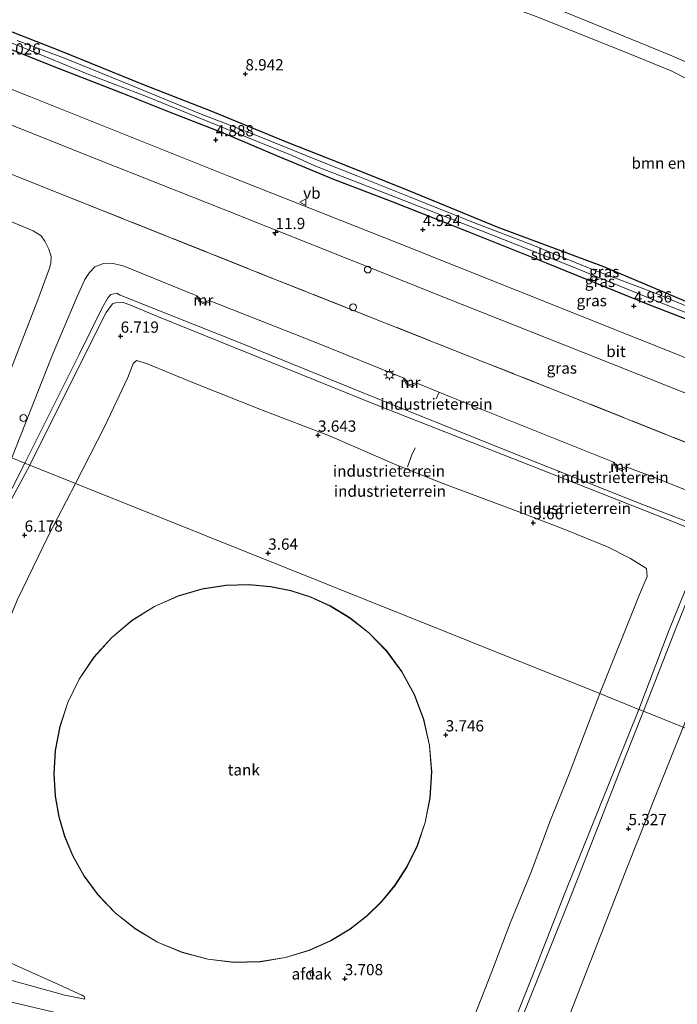
# Model space of a CAD drawing. Units: metres. Extents: x 60000 to 68857, y 443748 to 446428.
# Drawn here: x 63857 to 64004, y 443913 to 444132 of the extents above; entities that cross this region are included whole.
import ezdxf
from ezdxf.enums import TextEntityAlignment as Align

# ---------------------------------------------------------------- set-up
doc = ezdxf.new("R2010")
doc.units = ezdxf.units.M
doc.linetypes.add('IE-TERREINAFSCHEIDING', pattern=[10, 8, -2])
doc.layers.get('0').update_dxf_attribs({"lineweight": 25})
for name, color, linetype, lineweight in [('B-ME-AL-OVERIG-L-B1', 7, 'Continuous', 18), ('B-ME-AL-OVERIG-S-B1', 7, 'Continuous', 18), ('B-ME-AM-KILOMETR-S-B1', 7, 'Continuous', 18), ('B-ME-GR-BOMENSTRUIKEN-GV-B6', 93, 'Continuous', 18), ('B-ME-GW-KRUINLIJN-L-B1', 93, 'Continuous', 18), ('B-ME-GW-TEENLIJN-L-B1', 93, 'Continuous', 18), ('B-ME-IE-GRASLAND-GV-B6', 93, 'Continuous', 18), ('B-ME-IE-GRONDWERKLIJN-GROND_INGERICHT-GV-B6', 253, 'Continuous', 18), ('B-ME-IE-HULPGEOMETRIE-L-B1', 53, 'Continuous', 18), ('B-ME-IE-MEUBILAIR_WEGMEUBILAIR-LICHTMAST-S-B1', 8, 'Continuous', 18), ('B-ME-IE-TERREINAFSCHEIDING-RASTERHEKWERK-L-B1', 8, 'IE-TERREINAFSCHEIDING', 18), ('B-ME-KG-KADASTRAAL-DAKRAND-L-B1', 13, 'Continuous', 18), ('B-ME-MW-MUUR-GV-B6', 8, 'IE-TERREINAFSCHEIDING-KUNSTMATIG', 18), ('B-ME-OG-BEBOUWING-GV-B6', 173, 'Continuous', 18), ('B-ME-OG-WATER-GV-B6', 153, 'Continuous', 18), ('B-ME-VH-VERH_SOORT-BITUMEN-GV-B6', 8, 'IE-TERREINAFSCHEIDING-NATUURLIJK-HOUTWAL', 18), ('B-ME-VW-MEUBILAIR_WEGMEUBILAIR-VERKEERSBORD-S-B1', 8, 'Continuous', 18)]:
    doc.layers.add(name, color=color, linetype=linetype, lineweight=lineweight)
doc.layers.add('B-ME-GW-HOOGTEPUNT-S-B1', color=10, linetype='Continuous')
doc.layers.add('B-ME-GW-INSTEEKWATERGANG-L-B1', color=10, linetype='Continuous')
doc.styles.add('NLCS-ISO', font='NLCS-ISO.TTF')
doc.linetypes.add('IE-TERREINAFSCHEIDING-KUNSTMATIG', pattern='A,4,[82,NLCS.SHX,S=0.75,R=90,X=0,Y=0],4,-2', length=10)
doc.linetypes.add('IE-TERREINAFSCHEIDING-NATUURLIJK-HOUTWAL', pattern='A,7,-1.5,[67,NLCS.SHX,S=0.75,R=45,X=0,Y=0],-1.5,7,-1.5,[70,NLCS.SHX,S=0.75,R=0,X=0,Y=0],-1.5', length=20)

# ---------------------------------------------------------------- blocks, each defined once
blk = doc.blocks.new('d37AN_FeatureWriter_4_21_FMEBLOCK18')
at = {"layer": 'B-ME-IE-GRONDWERKLIJN-GROND_INGERICHT-GV-B6'}
for points in [[(-6.89, 127.46, 9.44), (-1.07, 138.78, 9.7), (0.01, 138.35, 9.64), (-5.59, 127.83, 9.49)], [(-3.42, 23.47, 5.84), (7.81, 20.37, 4.8), (11.9, 19.5, 4.25), (12.28, 19.47, 4.14), (12.12, 20.06, 3.97), (11.71, 20.31, 3.95), (11.59, 20.37, 3.94), (4.78, 23.44, 4.14), (-7.51, 28.96, 4.02)], [(-2.76, 108.3, 3.46), (4.23, 122.66, 3.44), (10.2, 134.26, 3.64), (126.97, 87.46, 3.9), (120.16, 69.61, 3.89), (115.87, 58.93, 3.77), (111.75, 47.95, 3.7), (106.99, 36.38, 3.94), (102.69, 25.04, 3.77), (97.77, 12.35, 3.7), (91.77, -2.36, 3.66), (87.73, -12.22, 3.73), (87.02, -13.55, 3.68), (86.41, -13.74, 3.8), (85.6, -13.48, 3.82), (81.14, -11.68, 3.73), (63.82, -4.75, 3.84), (52.48, -0.01, 3.96), (39.66, 4.73, 3.91), (28.16, 9.6, 4.08), (18.27, 13.14, 3.87), (15.57, 13.89, 4.02), (9.81, 15.51, 4.35), (-3.73, 18.69, 5.68)], [(102.63, 1.28, 9.43), (111.85, 24.25, 9.33), (119.18, 43.08, 9.3), (128.63, 66.39, 9.35), (135.7, 83.96, 9.6), (136.73, 83.55, 9.66), (132.55, 73.1, 9.52), (127.25, 59.43, 9.5), (120.02, 41.05, 9.4), (110.89, 18.36, 9.37), (102.9, -1.74, 9.52)], [(58.16, 110.38, 3.65), (53.66, 111.31, 3.65), (48.81, 111.74, 3.65), (43.69, 111.59, 3.65), (38.4, 110.77, 3.65), (33.05, 109.21, 3.65), (27.8, 106.88, 3.65), (22.83, 103.79, 3.65), (18.28, 99.99, 3.65), (14.3, 95.57, 3.65), (11.01, 90.69, 3.65), (8.47, 85.49, 3.65), (6.71, 80.14, 3.65), (5.7, 74.8, 3.65), (5.39, 69.61, 3.65), (5.69, 64.66, 3.65), (6.51, 60.05, 3.65), (7.79, 55.7, 3.65), (9.63, 51.29, 3.65), (12.1, 46.9, 3.65), (15.23, 42.64, 3.65), (19.04, 38.67, 3.65), (23.48, 35.12, 3.65), (28.48, 32.14, 3.65), (33.93, 29.84, 3.65), (39.68, 28.34, 3.65), (45.55, 27.65, 3.65), (51.38, 27.79, 3.65), (56.99, 28.7, 3.65), (62.26, 30.29, 3.65), (67.08, 32.46, 3.65), (71.39, 35.07, 3.65), (75.16, 38, 3.65), (78.41, 41.16, 3.65), (81.39, 44.78, 3.65), (84.08, 48.94, 3.65), (86.36, 53.62, 3.65), (88.11, 58.76, 3.65), (89.2, 64.29, 3.65), (89.55, 70.06, 3.65), (89.08, 75.93, 3.65), (87.79, 81.73, 3.65), (85.69, 87.28, 3.65), (82.88, 92.42, 3.65), (79.46, 97.03, 3.65), (75.56, 101.01, 3.65), (71.35, 104.33, 3.65), (66.97, 106.97, 3.65), (62.53, 108.98, 3.65), (58.16, 110.38, 3.65)]]:
    blk.add_polyline3d(points, dxfattribs=at)
blk = doc.blocks.new('hecto')
for p, q in [((0, 0.625), (-0.625, 0)), ((0, -0.625), (0, 0.625)), ((-0.625, 0), (0.625, 0)), ((0.625, 0), (0, -0.625))]:
    blk.add_line(p, q)
blk = doc.blocks.new('hoogtepunt')
for p, q in [((-0.5, 0), (0.5, 0)), ((0, 0.5), (0, -0.5))]:
    blk.add_line(p, q)
blk = doc.blocks.new('dtb')
blk.add_circle((0, 0), 0.75)
blk = doc.blocks.new('lantaarnpaal')
for p, q in [((-0.75, 0), (-1.25, 0)), ((-0.88, 0.88), (-0.53, 0.53)), ((0, 0.75), (0, 1.25)), ((0.53, 0.53), (0.88, 0.88)), ((0.75, 0), (1.25, 0)), ((-0.53, -0.53), (-0.88, -0.88)), ((0, -0.75), (0, -1.25)), ((0.53, -0.53), (0.88, -0.88))]:
    blk.add_line(p, q)
blk.add_circle((0, 0), 0.75)
blk = doc.blocks.new('verkeersbord')
for p, q in [((0, 0.75), (-0.75, -0.625)), ((0.75, -0.625), (0, 0.75)), ((-0.75, -0.625), (0.75, -0.625))]:
    blk.add_line(p, q)

msp = doc.modelspace()

# ---------------------------------------------------------------- linework, layer by layer
at = {"layer": 'B-ME-AL-OVERIG-L-B1'}
msp.add_line((63950.5302, 444049.1041, 6.494), (63949.836, 444047.577, 6.534), dxfattribs=at)
msp.add_polyline3d([(63945.169, 444036.666, 6.39), (63944.421, 444035.153, 6.378), (63943.478, 444032.469, 3.894)], dxfattribs=at)
at = {"layer": 'B-ME-GR-BOMENSTRUIKEN-GV-B6'}
for points in [[(64100.4824, 444084.7689, 21.7145), (64081.8223, 444092.1332, 21.9665), (64062.3298, 444099.3539, 21.5705), (64033.9329, 444110.0357, 22.1465), (64012.2782, 444119.6642, 22.2725), (64001.8274, 444124.1583, 21.6965), (63971.6667, 444136.598, 21.5885), (63952.9064, 444144.2587, 21.8945), (63922.3659, 444156.8929, 21.68), (63881.5364, 444175.2811, 21.4325), (63852.3177, 444184.5181, 21.4325), (63835.3792, 444190.121, 21.515), (63848.4374, 444221.6963, 8.1527), (63874.3858, 444214.0834, 8.4232), (63902.1592, 444204.4673, 8.1802), (63933.8622, 444194.9688, 8.0992), (63961.903, 444186.0739, 7.6672), (63976.483, 444181.8751, 7.5592)], [(64094.6072, 444080.8627, 22.6305), (64076.8738, 444088.6302, 22.7085), (64061.7786, 444095.0026, 21.5775), (64050.773, 444099.0386, 21.6165), (64033.5437, 444105.8431, 22.1625), (64015.1596, 444113.9773, 22.6175), (64002.1778, 444120.6262, 22.4095), (63992.5485, 444124.5605, 22.6305), (63972.33, 444132.6516, 22.8385), (63949.2058, 444141.1029, 22.2995), (63931.5665, 444148.0155, 22.2685), (63919.5954, 444154.4849, 21.8965), (63910.2869, 444158.7837, 21.943), (63892.0407, 444164.804, 22.0515), (63874.4872, 444172.8875, 22.47), (63850.6298, 444178.3232, 22.346), (63841.2709, 444180.0234, 21.7415), (63836.4168, 444182.3441, 22.0825), (63832.8335, 444183.9646, 22.2182), (63835.3792, 444190.121, 21.515), (63852.3177, 444184.5181, 21.4325), (63881.5364, 444175.2811, 21.4325), (63922.3659, 444156.8929, 21.68), (63952.9064, 444144.2587, 21.8945)], [(63952.9064, 444144.2587, 21.8945), (63971.6667, 444136.598, 21.5885), (64001.8274, 444124.1583, 21.6965), (64012.2782, 444119.6642, 22.2725), (64033.9329, 444110.0357, 22.1465), (64062.3298, 444099.3539, 21.5705), (64081.8223, 444092.1332, 21.9665), (64100.4824, 444084.7689, 21.7145)], [(63949.2058, 444141.1029, 22.2995), (63972.33, 444132.6516, 22.8385), (63992.5485, 444124.5605, 22.6305), (64002.1778, 444120.6262, 22.4095), (64015.1596, 444113.9773, 22.6175), (64033.5437, 444105.8431, 22.1625), (64050.773, 444099.0386, 21.6165), (64061.7786, 444095.0026, 21.5775), (64076.8738, 444088.6302, 22.7085), (64094.6072, 444080.8627, 22.6305)], [(64098.5663, 444032.306, 5.0596), (64075.4104, 444041.299, 5.0596), (64050.3404, 444051.1536, 4.9171), (64028.7893, 444060.1495, 4.9996), (64005.4681, 444069.2414, 4.9696), (63987.1763, 444076.9583, 4.9171), (63963.6914, 444085.7369, 4.8121), (63943.9582, 444093.8329, 4.8046), (63928.5771, 444099.9622, 4.9486), (63916.7254, 444104.6808, 4.9606), (63900.0793, 444111.5003, 4.9726), (63884.5109, 444117.5459, 4.9606), (63866.2842, 444124.9902, 4.9426), (63848.32, 444131.9508, 5.0206)]]:
    msp.add_polyline3d(points, dxfattribs=at)
at = {"layer": 'B-ME-GW-INSTEEKWATERGANG-L-B1'}
for points in [[(63928.5771, 444099.9622, 4.9486), (63916.7254, 444104.6808, 4.9606), (63900.0793, 444111.5003, 4.9726), (63884.5109, 444117.5459, 4.9606), (63866.2842, 444124.9902, 4.9426), (63848.32, 444131.9508, 5.0206), (63830.8393, 444138.635, 4.9546), (63816.3924, 444144.2107, 4.7383)], [(63815.0825, 444141.0439, 4.8406), (63823.751, 444137.793, 4.8946), (63835.4619, 444133.1103, 5.0026), (63847.8884, 444128.2699, 5.0446), (63865.6564, 444121.2071, 4.9246), (63879.9952, 444115.6176, 4.8946), (63890.3769, 444111.5099, 4.9186), (63902.4083, 444106.8188, 4.9306), (63914.8293, 444101.5805, 4.8766), (63927.0098, 444096.4694, 4.9546)], [(64158.5179, 444008.6858, 4.8525), (64138.8215, 444016.4608, 4.8871), (64124.538, 444022.0907, 4.8946), (64098.5663, 444032.306, 5.0596), (64075.4104, 444041.299, 5.0596), (64050.3404, 444051.1536, 4.9171), (64028.7893, 444060.1495, 4.9996), (64005.4681, 444069.2414, 4.9696), (63987.1763, 444076.9583, 4.9171), (63963.6914, 444085.7369, 4.8121), (63943.9582, 444093.8329, 4.8046), (63928.5771, 444099.9622, 4.9486)], [(63927.0098, 444096.4694, 4.9546), (63940.1603, 444091.4603, 4.8196), (63956.9013, 444084.8368, 4.7821), (63974.3721, 444077.9036, 4.8496), (63997.0272, 444068.6784, 4.8796), (64016.4244, 444061.2202, 4.8571), (64033.5028, 444054.4469, 4.9171), (64050.8038, 444047.8634, 4.9096), (64072.3952, 444039.1048, 4.8946), (64091.6567, 444031.2165, 4.9096), (64107.4056, 444025.2041, 4.8646), (64126.8567, 444017.1792, 4.8421), (64146.2516, 444009.4392, 4.9021), (64156.9305, 444005.2776, 4.9298)]]:
    msp.add_polyline3d(points, dxfattribs=at)
at = {"layer": 'B-ME-GW-KRUINLIJN-L-B1'}
for points in [[(63952.9064, 444144.2587, 21.8945), (63971.6667, 444136.598, 21.5885), (64001.8274, 444124.1583, 21.6965), (64012.2782, 444119.6642, 22.2725), (64033.9329, 444110.0357, 22.1465), (64062.3298, 444099.3539, 21.5705), (64081.8223, 444092.1332, 21.9665), (64100.4824, 444084.7689, 21.7145), (64113.6805, 444080.0467, 21.4265), (64135.5132, 444071.2766, 21.1565), (64152.4948, 444064.9695, 21.6065), (64172.3852, 444057.2638, 21.7685), (64179.7212, 444054.3464, 21.8287)], [(64177.8989, 444050.4254, 21.9511), (64168.68, 444053.6862, 21.9125), (64150.4539, 444059.7656, 21.9665), (64144.0533, 444062.0079, 22.5785), (64140.2531, 444063.6009, 23.0285), (64137.2041, 444065.0484, 21.7505), (64134.2809, 444066.4108, 21.2135), (64128.6622, 444068.3598, 21.6945), (64124.6711, 444069.9342, 22.6565), (64120.1912, 444071.6019, 22.5005), (64111.7691, 444074.5225, 21.9025), (64094.6072, 444080.8627, 22.6305), (64076.8738, 444088.6302, 22.7085), (64061.7786, 444095.0026, 21.5775), (64050.773, 444099.0386, 21.6165), (64033.5437, 444105.8431, 22.1625), (64015.1596, 444113.9773, 22.6175), (64002.1778, 444120.6262, 22.4095), (63992.5485, 444124.5605, 22.6305), (63972.33, 444132.6516, 22.8385), (63949.2058, 444141.1029, 22.2995)], [(63858.238, 444033.309, 9.701), (63870.309, 444057.453, 9.587), (63875.337, 444067.589, 9.587), (63876.681, 444070.093, 9.587), (63877.415, 444070.812, 9.587), (63878.686, 444071.122, 9.587), (63879.437, 444070.718, 9.587), (63906.545, 444059.891, 9.587), (63935.998, 444047.988, 9.593), (63966.283, 444035.84, 9.566), (63996.03, 444024.053, 9.551), (64014.747, 444016.839, 9.518), (64051.76, 444002.031, 9.518), (64090.443, 443986.733, 9.467), (64115.199, 443976.671, 9.521), (64137.552, 443967.703, 9.494), (64139.155, 443967.056, 9.629)], [(63995.009, 443978.488, 9.602), (64001.762, 443996.163, 9.455), (64008.715, 444013.349, 9.5), (64009.887, 444016.268, 9.5), (64009.926, 444016.888, 9.5), (64009.278, 444017.528, 9.5), (64003.824, 444019.76, 9.5), (63970.833, 444032.801, 9.581), (63936.839, 444046.119, 9.653), (63887.645, 444066.004, 9.668), (63881.749, 444068.439, 9.668), (63879.951, 444069.152, 9.668), (63878.672, 444069.074, 9.668), (63877.751, 444068.764, 9.668), (63876.344, 444066.814, 9.668), (63868.248, 444050.706, 9.725), (63859.317, 444032.877, 9.635)], [(63819.885, 443942.725, 9.462), (63820.772, 443943.695, 9.515), (63820.954, 443943.976, 9.517), (63822.63, 443947.825, 9.402), (63826.093, 443956.7, 9.342), (63830.212, 443967.498, 9.283), (63832.654, 443973.751, 9.323), (63837.721, 443986.276, 9.382), (63841.984, 443996.881, 9.323), (63848.698, 444014.194, 9.382), (63850.209, 444017.528, 9.442), (63852.415, 444021.995, 9.442), (63858.238, 444033.309, 9.701)], [(63871.583, 443913.997, 4.139), (63871.21, 443914.036, 4.254), (63867.121, 443914.902, 4.801), (63855.883, 443918.004, 5.841), (63846.202, 443920.722, 6.937), (63834.057, 443924.086, 8.114), (63823.973, 443927.085, 9.21), (63820.66, 443928.205, 9.454), (63819.464, 443928.795, 9.593), (63817.986, 443930.17, 9.82), (63817.46, 443931.861, 9.82), (63817.945, 443934.052, 9.768), (63820.779, 443941.006, 9.568), (63821.921, 443943.794, 9.487), (63827.745, 443957.883, 9.368), (63833.904, 443973.923, 9.467), (63839.99, 443989.311, 9.408), (63846.237, 444005.221, 9.388), (63850.741, 444016.546, 9.487), (63853.718, 444022.359, 9.487), (63859.317, 444032.877, 9.635)], [(64138.73, 443966.142, 9.383), (64115.87, 443975.222, 9.461), (64093.725, 443984.321, 9.506), (64070.371, 443993.527, 9.485), (64045.788, 444003.248, 9.641), (64021.315, 444013.085, 9.665), (64013.381, 444016.021, 9.632), (64012.121, 444016.391, 9.632), (64011.269, 444015.995, 9.632), (64009.906, 444013.1, 9.611), (64002.929, 443995.767, 9.533), (63996.035, 443978.077, 9.659)], [(63995.009, 443978.488, 9.602), (63987.941, 443960.916, 9.353), (63978.491, 443937.61, 9.303), (63971.158, 443918.783, 9.328), (63961.942, 443895.811, 9.428), (63953.996, 443875.276, 9.453), (63946.385, 443856.43, 9.278), (63937.086, 443832.977, 9.303), (63928.967, 443812.676, 9.179), (63921.4, 443793.171, 9.278), (63912.095, 443770.168, 9.179), (63905.941, 443754.797, 9.328), (63905.382, 443754.173, 9.303), (63904.531, 443753.95, 9.353), (63903.396, 443754.273, 9.353), (63897.408, 443756.667, 9.328), (63891.292, 443758.639, 9.328), (63884.344, 443760.118, 9.353), (63871.707, 443762.138, 9.353), (63861.43, 443763.73, 9.204), (63856.65, 443764.614, 9.328)], [(63914.7043, 443750, 9.3412), (63909.183, 443752.559, 9.424), (63908.183, 443753.263, 9.275), (63907.861, 443753.906, 9.325), (63907.94, 443755.541, 9.225), (63911.426, 443764.056, 9.15), (63916.951, 443777.722, 9.275), (63923.022, 443792.91, 9.225), (63928.505, 443807.228, 9.25), (63933.503, 443819.757, 9.399), (63939.177, 443834.429, 9.374), (63946.31, 443852.432, 9.449), (63953.527, 443871.011, 9.598), (63962.207, 443892.79, 9.524), (63970.194, 443912.895, 9.374), (63979.325, 443935.581, 9.399), (63986.559, 443953.965, 9.499), (63991.86, 443967.628, 9.524), (63996.035, 443978.077, 9.659)]]:
    msp.add_polyline3d(points, dxfattribs=at)
at = {"layer": 'B-ME-GW-TEENLIJN-L-B1'}
for points in [[(63849.881, 444089.235, 5.413), (63860.059, 444085.022, 5.384), (63861.847, 444083.926, 5.309), (63862.695, 444082.67, 5.309), (63863.555, 444080.933, 5.309), (63864.126, 444079.274, 5.309), (63864.043, 444077.826, 5.309), (63863.722, 444076.669, 5.378), (63861.124, 444069.612, 5.645), (63854.596, 444052.789, 6.803), (63848.541, 444037.196, 7.781)], [(63855.368, 444034.46, 7.979), (63864.321, 444057.218, 6.185), (63869.881, 444070.4, 5.465), (63871.572, 444074.156, 5.504), (63872.671, 444075.743, 5.504), (63873.798, 444076.994, 5.459), (63875.762, 444077.758, 5.459), (63877.519, 444077.785, 5.459), (63880.11, 444077.199, 5.459), (63895.661, 444070.919, 5.411), (63896.756, 444070.483, 5.435)], [(63899.288, 444069.511, 5.435), (63923.016, 444060.112, 5.441), (63942.867, 444052.144, 5.4)], [(63986.278, 443981.988, 3.896), (63995.172, 444004.04, 3.95), (63996.865, 444008.074, 3.881), (63996.706, 444009.824, 3.737), (63993.159, 444012.058, 3.713), (63988.019, 444014.631, 3.743), (63978.108, 444018.663, 3.773), (63968.229, 444022.47, 3.773), (63950.6155, 444029.0802, 3.668), (63940.408, 444033.148, 3.683), (63926.1062, 444039.3818, 3.635), (63911.3507, 444045.0184, 3.632), (63896.143, 444051.054, 3.653), (63885.337, 444055.498, 3.629), (63883.126, 444056.167, 3.629), (63882.385, 444055.455, 3.629), (63881.181, 444052.327, 3.614), (63876.07, 444041.503, 3.611), (63869.503, 444028.794, 3.644)], [(63945.4, 444051.172, 5.4), (63953.16, 444047.945, 5.438), (63989.579, 444033.454, 5.429)], [(63992.111, 444032.482, 5.429), (63998.297, 444030.19, 5.417), (64029.8, 444017.578, 5.405), (64036.365, 444015.008, 5.379)], [(63869.503, 444028.794, 3.644), (63863.533, 444017.187, 3.445), (63856.547, 444002.828, 3.464), (63849.15, 443984.899, 3.266), (63844, 443972.015, 3.445), (63837.99, 443957.296, 3.604), (63832.208, 443943.463, 3.564), (63829.583, 443936.371, 3.506), (63829.504, 443935.071, 3.506), (63829.655, 443934.354, 3.506), (63830.243, 443933.772, 3.432), (63830.742, 443933.514, 3.445), (63838.865, 443929.551, 3.723), (63851.795, 443923.487, 4.023), (63864.083, 443917.97, 4.142), (63870.902, 443914.899, 3.945), (63871.02, 443914.838, 3.946), (63871.43, 443914.594, 3.966), (63871.583, 443913.997, 4.139)], [(63839.425, 443916.501, 7.678), (63839.954, 443916.664, 7.539), (63846.014, 443915.626, 6.818), (63855.578, 443913.216, 5.679), (63869.113, 443910.044, 4.355), (63874.873, 443908.425, 4.022), (63877.573, 443907.667, 3.867), (63887.463, 443904.129, 4.076), (63898.968, 443899.26, 3.913), (63911.787, 443894.524, 3.96), (63923.131, 443889.78, 3.843), (63940.446, 443882.849, 3.727), (63944.903, 443881.047, 3.82), (63945.719, 443880.794, 3.797), (63946.331, 443880.985, 3.681), (63947.038, 443882.311, 3.727), (63951.079, 443892.167, 3.658), (63957.073, 443906.88, 3.704), (63961.993, 443919.575, 3.774), (63966.299, 443930.906, 3.936), (63971.06, 443942.477, 3.704), (63975.173, 443953.461, 3.774), (63979.472, 443964.141, 3.89), (63986.278, 443981.988, 3.896)], [(64004.874, 443974.534, 3.722), (63998.916, 443959.764, 3.745), (63992.479, 443943.482, 3.768), (63986.539, 443928.343, 3.815), (63979.874, 443911.165, 3.861), (63974.033, 443896.606, 3.792), (63967.872, 443881.389, 3.629), (63964.771, 443873.923, 3.768), (63965.102, 443873.313, 3.768), (63966.147, 443872.742, 3.722), (63978.981, 443867.763, 3.838), (64000.649, 443859.141, 3.745), (64010.155, 443855.465, 3.676), (64021.051, 443851.062, 3.792), (64027.454, 443848.297, 3.838), (64035.026, 443844.712, 4.024), (64043.724, 443839.945, 4.679)]]:
    msp.add_polyline3d(points, dxfattribs=at)
at = {"layer": 'B-ME-IE-GRASLAND-GV-B6'}
for points in [[(64097.003, 444020.386, 5.201), (64056.354, 444036.586, 5.183), (64024.223, 444049.262, 5.189), (63980.541, 444066.663, 5.207), (63941.596, 444082.188, 5.21), (63903.69, 444097.182, 5.21), (63859.456, 444114.844, 5.255), (63812.056, 444133.725, 5.299), (63815.0825, 444141.0439, 4.8406), (63823.751, 444137.793, 4.8946), (63835.4619, 444133.1103, 5.0026), (63847.8884, 444128.2699, 5.0446), (63865.6564, 444121.2071, 4.9246), (63879.9952, 444115.6176, 4.8946), (63890.3769, 444111.5099, 4.9186), (63902.4083, 444106.8188, 4.9306), (63914.8293, 444101.5805, 4.8766), (63927.0098, 444096.4694, 4.9546)], [(63848.32, 444131.9508, 5.0206), (63866.2842, 444124.9902, 4.9426), (63884.5109, 444117.5459, 4.9606), (63900.0793, 444111.5003, 4.9726), (63916.7254, 444104.6808, 4.9606), (63928.5771, 444099.9622, 4.9486)], [(63844.6453, 444131.0326, 4.3366), (63858.3761, 444125.609, 4.3066), (63872.1014, 444119.9809, 4.2526), (63885.3265, 444114.9139, 4.3066), (63898.8142, 444109.4185, 4.4146), (63909.6629, 444105.0702, 4.3546), (63917.8063, 444101.7779, 4.3906), (63922.852, 444099.4615, 4.3066)], [(64107.4056, 444025.2041, 4.8646), (64091.6567, 444031.2165, 4.9096), (64072.3952, 444039.1048, 4.8946), (64050.8038, 444047.8634, 4.9096), (64033.5028, 444054.4469, 4.9171), (64016.4244, 444061.2202, 4.8571), (63997.0272, 444068.6784, 4.8796), (63974.3721, 444077.9036, 4.8496), (63956.9013, 444084.8368, 4.7821), (63940.1603, 444091.4603, 4.8196), (63927.0098, 444096.4694, 4.9546), (63914.8293, 444101.5805, 4.8766), (63902.4083, 444106.8188, 4.9306), (63890.3769, 444111.5099, 4.9186), (63879.9952, 444115.6176, 4.8946), (63865.6564, 444121.2071, 4.9246), (63847.8884, 444128.2699, 5.0446)], [(64146.14, 443982.074, 5.072), (64135.639, 443986.254, 5.078), (64086.575, 444005.662, 5.087), (64050.208, 444020.23, 5.093), (64013.848, 444034.575, 5.096), (63974.911, 444050.088, 4.973), (63913.258, 444074.494, 5.051), (63854.07, 444098.075, 5.111), (63805.331, 444117.464, 5.059), (63809.209, 444126.841, 5.101), (63814.24, 444124.85, 5.219), (63840.338, 444114.484, 5.228), (63874.652, 444100.805, 5.243), (63902.39, 444089.834, 5.276), (63930.91, 444078.443, 5.279), (63955.614, 444068.626, 5.279), (63982.815, 444057.82, 5.279), (64019.448, 444043.276, 5.231), (64047.811, 444031.872, 5.207), (64077.496, 444020.037, 5.246), (64104.815, 444009.217, 5.168), (64128.882, 443999.71, 5.168), (64150.346, 443991.12, 5.162), (64146.14, 443982.074, 5.072)], [(64094.5915, 444032.745, 4.2671), (64080.1909, 444038.2803, 4.2926), (64064.3842, 444044.7832, 4.4201), (64047.9665, 444051.1511, 4.4796), (64030.6042, 444058.0644, 4.4031), (64015.8162, 444063.9755, 4.3436), (63998.8309, 444071.0812, 4.4626), (63984.6374, 444076.3871, 4.3436), (63971.3704, 444081.7785, 4.4541), (63958.5531, 444086.7433, 4.3786), (63943.8992, 444092.5428, 4.2646), (63932.4306, 444097.184, 4.3786), (63923.3993, 444100.7354, 4.3906), (63909.7045, 444106.3138, 4.4746), (63897.1259, 444111.1127, 4.4026), (63881.4553, 444117.6032, 4.4806), (63867.0585, 444123.422, 4.4686), (63856.5165, 444127.3889, 4.4326)], [(63922.852, 444099.4615, 4.3066), (63941.1319, 444092.3831, 4.3046), (63959.1944, 444085.2769, 4.2596), (63979.315, 444077.3921, 4.2671), (63998.2529, 444069.664, 4.3121), (64027.0952, 444058.285, 4.3496), (64045.6154, 444051.0294, 4.3421), (64059.9267, 444045.3, 4.2746), (64084.8387, 444035.4378, 4.1846), (64106.0778, 444027.1107, 4.1771)], [(63928.5771, 444099.9622, 4.9486), (63943.9582, 444093.8329, 4.8046), (63963.6914, 444085.7369, 4.8121), (63987.1763, 444076.9583, 4.9171), (64005.4681, 444069.2414, 4.9696), (64028.7893, 444060.1495, 4.9996), (64050.3404, 444051.1536, 4.9171), (64075.4104, 444041.299, 5.0596), (64098.5663, 444032.306, 5.0596)], [(63927.0098, 444096.4694, 4.9546), (63940.1603, 444091.4603, 4.8196), (63956.9013, 444084.8368, 4.7821), (63974.3721, 444077.9036, 4.8496), (63997.0272, 444068.6784, 4.8796), (64016.4244, 444061.2202, 4.8571), (64033.5028, 444054.4469, 4.9171), (64050.8038, 444047.8634, 4.9096), (64072.3952, 444039.1048, 4.8946), (64091.6567, 444031.2165, 4.9096), (64107.4056, 444025.2041, 4.8646)]]:
    msp.add_polyline3d(points, dxfattribs=at)
at = {"layer": 'B-ME-IE-GRONDWERKLIJN-GROND_INGERICHT-GV-B6'}
for points in [[(63854.07, 444098.075, 5.111), (63913.258, 444074.494, 5.051), (63974.911, 444050.088, 4.973), (64013.848, 444034.575, 5.096), (64050.208, 444020.23, 5.093), (64086.575, 444005.662, 5.087), (64135.639, 443986.254, 5.078)], [(63854.596, 444052.789, 6.803), (63861.124, 444069.612, 5.645), (63863.722, 444076.669, 5.378), (63864.043, 444077.826, 5.309), (63864.126, 444079.274, 5.309), (63863.555, 444080.933, 5.309), (63862.695, 444082.67, 5.309), (63861.847, 444083.926, 5.309), (63860.059, 444085.022, 5.384), (63849.881, 444089.235, 5.413)], [(63849.881, 444089.235, 5.413), (63860.059, 444085.022, 5.384), (63861.847, 444083.926, 5.309), (63862.695, 444082.67, 5.309), (63863.555, 444080.933, 5.309), (63864.126, 444079.274, 5.309), (63864.043, 444077.826, 5.309), (63863.722, 444076.669, 5.378), (63861.124, 444069.612, 5.645), (63854.596, 444052.789, 6.803)], [(64014.747, 444016.839, 9.518), (63996.03, 444024.053, 9.551), (63966.283, 444035.84, 9.566), (63935.998, 444047.988, 9.593), (63906.545, 444059.891, 9.587), (63879.437, 444070.718, 9.587), (63878.686, 444071.122, 9.587), (63877.415, 444070.812, 9.587), (63876.681, 444070.093, 9.587), (63875.337, 444067.589, 9.587), (63870.309, 444057.453, 9.587), (63858.238, 444033.309, 9.701), (63855.368, 444034.46, 7.979), (63864.321, 444057.218, 6.185), (63869.881, 444070.4, 5.465), (63871.572, 444074.156, 5.504), (63872.671, 444075.743, 5.504), (63873.798, 444076.994, 5.459), (63875.762, 444077.758, 5.459), (63877.519, 444077.785, 5.459), (63880.11, 444077.199, 5.459), (63895.661, 444070.919, 5.411), (63896.756, 444070.483, 5.435)], [(64029.8, 444017.578, 5.405), (63998.297, 444030.19, 5.417), (63992.111, 444032.482, 5.429), (63990.939, 444032.016, 5.398), (63990.066, 444032.363, 5.389), (63989.579, 444033.454, 5.429), (63953.16, 444047.945, 5.438), (63945.4, 444051.172, 5.4), (63944.227, 444050.706, 5.369), (63943.354, 444051.053, 5.36), (63942.867, 444052.144, 5.4), (63923.016, 444060.112, 5.441), (63899.288, 444069.511, 5.435), (63898.116, 444069.045, 5.404), (63897.243, 444069.392, 5.394), (63896.756, 444070.483, 5.435), (63895.661, 444070.919, 5.411), (63880.11, 444077.199, 5.459), (63877.519, 444077.785, 5.459), (63875.762, 444077.758, 5.459), (63873.798, 444076.994, 5.459), (63872.671, 444075.743, 5.504), (63871.572, 444074.156, 5.504), (63869.881, 444070.4, 5.465), (63864.321, 444057.218, 6.185), (63855.368, 444034.46, 7.979)], [(64003.824, 444019.76, 9.5), (63970.833, 444032.801, 9.581), (63936.839, 444046.119, 9.653), (63887.645, 444066.004, 9.668), (63881.749, 444068.439, 9.668), (63879.951, 444069.152, 9.668), (63878.672, 444069.074, 9.668), (63877.751, 444068.764, 9.668), (63876.344, 444066.814, 9.668), (63868.248, 444050.706, 9.725), (63859.317, 444032.877, 9.635), (63858.238, 444033.309, 9.701), (63870.309, 444057.453, 9.587), (63875.337, 444067.589, 9.587), (63876.681, 444070.093, 9.587), (63877.415, 444070.812, 9.587), (63878.686, 444071.122, 9.587), (63879.437, 444070.718, 9.587), (63906.545, 444059.891, 9.587), (63935.998, 444047.988, 9.593), (63966.283, 444035.84, 9.566), (63996.03, 444024.053, 9.551), (64014.747, 444016.839, 9.518)], [(63896.756, 444070.483, 5.435), (63896.665, 444070.467, 5.473), (63896.486, 444070.464, 5.487), (63897.027, 444069.218, 6.265), (63898.229, 444068.676, 6.305), (63899.5, 444069.269, 5.529), (63899.342, 444069.438, 5.475), (63899.288, 444069.511, 5.435), (63923.016, 444060.112, 5.441), (63942.867, 444052.144, 5.4), (63942.777, 444052.128, 5.439), (63942.598, 444052.125, 5.452), (63943.139, 444050.879, 6.23), (63944.341, 444050.337, 6.27), (63945.612, 444050.93, 5.495), (63945.454, 444051.098, 5.441), (63945.4, 444051.172, 5.4), (63953.16, 444047.945, 5.438), (63989.579, 444033.454, 5.429), (63989.488, 444033.438, 5.468), (63989.309, 444033.435, 5.482), (63989.85, 444032.189, 6.259), (63991.053, 444031.647, 6.299), (63992.323, 444032.24, 5.524), (63992.165, 444032.409, 5.47), (63992.111, 444032.482, 5.429), (63998.297, 444030.19, 5.417), (64029.8, 444017.578, 5.405)], [(63995.009, 443978.488, 9.602), (63986.278, 443981.988, 3.896), (63995.172, 444004.04, 3.95), (63996.865, 444008.074, 3.881), (63996.706, 444009.824, 3.737), (63993.159, 444012.058, 3.713), (63988.019, 444014.631, 3.743), (63978.108, 444018.663, 3.773), (63968.229, 444022.47, 3.773), (63950.6155, 444029.0802, 3.668), (63940.408, 444033.148, 3.683), (63926.1062, 444039.3818, 3.635), (63911.3507, 444045.0184, 3.632), (63896.143, 444051.054, 3.653), (63885.337, 444055.498, 3.629), (63883.126, 444056.167, 3.629), (63882.385, 444055.455, 3.629), (63881.181, 444052.327, 3.614), (63876.07, 444041.503, 3.611), (63869.503, 444028.794, 3.644), (63859.317, 444032.877, 9.635), (63868.248, 444050.706, 9.725), (63876.344, 444066.814, 9.668), (63877.751, 444068.764, 9.668), (63878.672, 444069.074, 9.668), (63879.951, 444069.152, 9.668), (63881.749, 444068.439, 9.668), (63887.645, 444066.004, 9.668), (63936.839, 444046.119, 9.653), (63970.833, 444032.801, 9.581), (64003.824, 444019.76, 9.5)], [(63986.278, 443981.988, 3.896), (63869.503, 444028.794, 3.644), (63876.07, 444041.503, 3.611), (63881.181, 444052.327, 3.614), (63882.385, 444055.455, 3.629), (63883.126, 444056.167, 3.629), (63885.337, 444055.498, 3.629), (63896.143, 444051.054, 3.653), (63911.3507, 444045.0184, 3.632), (63926.1062, 444039.3818, 3.635), (63940.408, 444033.148, 3.683), (63950.6155, 444029.0802, 3.668), (63968.229, 444022.47, 3.773), (63978.108, 444018.663, 3.773), (63988.019, 444014.631, 3.743), (63993.159, 444012.058, 3.713), (63996.706, 444009.824, 3.737), (63996.865, 444008.074, 3.881), (63995.172, 444004.04, 3.95), (63986.278, 443981.988, 3.896)], [(63858.238, 444033.309, 9.701), (63852.415, 444021.995, 9.442), (63850.209, 444017.528, 9.442), (63848.698, 444014.194, 9.382), (63841.984, 443996.881, 9.323), (63837.721, 443986.276, 9.382), (63832.654, 443973.751, 9.323), (63830.212, 443967.498, 9.283), (63826.093, 443956.7, 9.342), (63822.63, 443947.825, 9.402), (63820.954, 443943.976, 9.517), (63820.772, 443943.695, 9.515), (63819.885, 443942.725, 9.462), (63819.923, 443943.318, 9.35), (63821.651, 443948.261, 9.143), (63826.328, 443960.279, 8.745), (63829.674, 443969.533, 8.725), (63835.753, 443985.035, 8.805), (63842.625, 444002.371, 8.805), (63847.78, 444015.016, 8.745), (63850.983, 444023.584, 8.427), (63855.368, 444034.46, 7.979), (63858.238, 444033.309, 9.701)], [(63853.718, 444022.359, 9.487), (63859.317, 444032.877, 9.635), (63869.503, 444028.794, 3.644)], [(63869.503, 444028.794, 3.644), (63863.533, 444017.187, 3.445), (63856.547, 444002.828, 3.464)], [(64095.915, 443971.678, 3.695), (64074.412, 443980.367, 3.977), (64057.667, 443986.682, 3.527), (64037.863, 443994.901, 3.527), (64017.745, 444003.063, 3.59), (64016.659, 444003.378, 3.821), (64015.911, 444002.482, 3.722), (64010.684, 443989.378, 3.722), (64004.874, 443974.534, 3.722), (63996.035, 443978.077, 9.659), (64002.929, 443995.767, 9.533), (64009.906, 444013.1, 9.611), (64011.269, 444015.995, 9.632), (64012.121, 444016.391, 9.632), (64013.381, 444016.021, 9.632), (64021.315, 444013.085, 9.665), (64045.788, 444003.248, 9.641), (64070.371, 443993.527, 9.485), (64093.725, 443984.321, 9.506)], [(64008.715, 444013.349, 9.5), (64001.762, 443996.163, 9.455), (63995.009, 443978.488, 9.602)], [(64009.906, 444013.1, 9.611), (64002.929, 443995.767, 9.533), (63996.035, 443978.077, 9.659), (63995.009, 443978.488, 9.602), (64001.762, 443996.163, 9.455), (64008.715, 444013.349, 9.5)], [(63855.578, 443913.216, 5.679), (63869.113, 443910.044, 4.355), (63874.873, 443908.425, 4.022), (63877.573, 443907.667, 3.867), (63887.463, 443904.129, 4.076), (63898.968, 443899.26, 3.913), (63911.787, 443894.524, 3.96), (63923.131, 443889.78, 3.843), (63940.446, 443882.849, 3.727), (63944.903, 443881.047, 3.82), (63945.719, 443880.794, 3.797), (63946.331, 443880.985, 3.681), (63947.038, 443882.311, 3.727), (63951.079, 443892.167, 3.658), (63957.073, 443906.88, 3.704), (63961.993, 443919.575, 3.774), (63966.299, 443930.906, 3.936), (63971.06, 443942.477, 3.704), (63975.173, 443953.461, 3.774), (63979.472, 443964.141, 3.89), (63986.278, 443981.988, 3.896), (63995.009, 443978.488, 9.602)], [(63995.009, 443978.488, 9.602), (63987.941, 443960.916, 9.353), (63978.491, 443937.61, 9.303), (63971.158, 443918.783, 9.328), (63961.942, 443895.811, 9.428), (63953.996, 443875.276, 9.453), (63946.385, 443856.43, 9.278), (63937.086, 443832.977, 9.303), (63928.967, 443812.676, 9.179), (63921.4, 443793.171, 9.278), (63912.095, 443770.168, 9.179), (63905.941, 443754.797, 9.328), (63905.382, 443754.173, 9.303), (63904.531, 443753.95, 9.353), (63903.396, 443754.273, 9.353), (63897.408, 443756.667, 9.328), (63891.292, 443758.639, 9.328), (63884.344, 443760.118, 9.353), (63871.707, 443762.138, 9.353), (63861.43, 443763.73, 9.204), (63856.65, 443764.614, 9.328)], [(63962.207, 443892.79, 9.524), (63970.194, 443912.895, 9.374), (63979.325, 443935.581, 9.399), (63986.559, 443953.965, 9.499), (63991.86, 443967.628, 9.524), (63996.035, 443978.077, 9.659), (64004.874, 443974.534, 3.722), (63998.916, 443959.764, 3.745), (63992.479, 443943.482, 3.768), (63986.539, 443928.343, 3.815), (63979.874, 443911.165, 3.861)], [(63979.874, 443911.165, 3.861), (63986.539, 443928.343, 3.815), (63992.479, 443943.482, 3.768), (63998.916, 443959.764, 3.745), (64004.874, 443974.534, 3.722), (64092.136, 443939.558, 3.704)], [(63851.795, 443923.487, 4.023), (63864.083, 443917.97, 4.142), (63870.902, 443914.899, 3.945), (63871.02, 443914.838, 3.946), (63871.43, 443914.594, 3.966), (63871.583, 443913.997, 4.139), (63871.21, 443914.036, 4.254), (63867.121, 443914.902, 4.801), (63855.883, 443918.004, 5.841)]]:
    msp.add_polyline3d(points, dxfattribs=at)
at = {"layer": 'B-ME-IE-HULPGEOMETRIE-L-B1'}
msp.add_polyline3d([(64092.136, 443939.558, 3.704), (64004.874, 443974.534, 3.722), (63996.035, 443978.077, 9.659), (63995.009, 443978.488, 9.602), (63986.278, 443981.988, 3.896), (63869.503, 444028.794, 3.644), (63859.317, 444032.877, 9.635), (63858.238, 444033.309, 9.701), (63855.368, 444034.46, 7.979), (63853.622, 444035.16, 7.922), (63850.036, 444036.597, 7.877), (63848.541, 444037.196, 7.781), (63844.985, 444038.621, 9.95), (63843.885, 444039.062, 9.968), (63839.952, 444040.639, 7.492)], dxfattribs=at)
at = {"layer": 'B-ME-IE-TERREINAFSCHEIDING-RASTERHEKWERK-L-B1'}
msp.add_polyline3d([(63805.331, 444117.464, 5.059), (63854.07, 444098.075, 5.111), (63913.258, 444074.494, 5.051), (63974.911, 444050.088, 4.973), (64013.848, 444034.575, 5.096), (64050.208, 444020.23, 5.093), (64086.575, 444005.662, 5.087), (64135.639, 443986.254, 5.078), (64146.14, 443982.074, 5.072)], dxfattribs=at)
at = {"layer": 'B-ME-KG-KADASTRAAL-DAKRAND-L-B1'}
msp.add_polyline3d([(63917.455, 444004.865, 25.627), (63912.959, 444005.787, 25.626), (63908.119, 444006.222, 25.625), (63903.005, 444006.074, 25.624), (63897.713, 444005.254, 25.623), (63892.373, 444003.698, 25.622), (63887.134, 444001.37, 25.62), (63882.162, 443998.28, 25.619), (63877.618, 443994.482, 25.617), (63873.648, 443990.075, 25.616), (63870.361, 443985.195, 25.615), (63867.828, 443980.002, 25.613), (63866.068, 443974.66, 25.612), (63865.062, 443969.326, 25.611), (63864.75, 443964.137, 25.61), (63865.05, 443959.199, 25.61), (63865.866, 443954.591, 25.609), (63867.139, 443950.246, 25.609), (63868.978, 443945.844, 25.609), (63871.445, 443941.457, 25.609), (63874.576, 443937.209, 25.609), (63878.377, 443933.237, 25.609), (63882.814, 443929.69, 25.609), (63887.813, 443926.711, 25.61), (63893.258, 443924.423, 25.611), (63898.998, 443922.915, 25.612), (63904.864, 443922.232, 25.613), (63910.682, 443922.37, 25.614), (63916.29, 443923.279, 25.616), (63921.551, 443924.87, 25.617), (63926.366, 443927.032, 25.618), (63930.671, 443929.64, 25.619), (63934.435, 443932.57, 25.621), (63937.679, 443935.729, 25.622), (63940.655, 443939.342, 25.623), (63943.342, 443943.494, 25.624), (63945.621, 443948.167, 25.625), (63947.365, 443953.307, 25.626), (63948.458, 443958.824, 25.627), (63948.803, 443964.592, 25.628), (63948.339, 443970.457, 25.629), (63947.046, 443976.246, 25.629), (63944.956, 443981.787, 25.63), (63942.144, 443986.922, 25.63), (63938.725, 443991.523, 25.63), (63934.839, 443995.503, 25.629), (63930.633, 443998.817, 25.629), (63926.252, 444001.46, 25.629), (63921.823, 444003.459, 25.628), (63917.455, 444004.865, 25.627)], dxfattribs=at)
at = {"layer": 'B-ME-MW-MUUR-GV-B6'}
for points in [[(63899.288, 444069.511, 5.435), (63899.342, 444069.438, 5.475), (63899.5, 444069.269, 5.529), (63898.229, 444068.676, 6.305), (63897.027, 444069.218, 6.265), (63896.486, 444070.464, 5.487), (63896.665, 444070.467, 5.473), (63896.756, 444070.483, 5.435), (63897.243, 444069.392, 5.394), (63898.116, 444069.045, 5.404), (63899.288, 444069.511, 5.435)], [(63945.4, 444051.172, 5.4), (63945.454, 444051.098, 5.441), (63945.612, 444050.93, 5.495), (63944.341, 444050.337, 6.27), (63943.139, 444050.879, 6.23), (63942.598, 444052.125, 5.452), (63942.777, 444052.128, 5.439), (63942.867, 444052.144, 5.4), (63943.354, 444051.053, 5.36), (63944.227, 444050.706, 5.369), (63945.4, 444051.172, 5.4)], [(63992.111, 444032.482, 5.429), (63992.165, 444032.409, 5.47), (63992.323, 444032.24, 5.524), (63991.053, 444031.647, 6.299), (63989.85, 444032.189, 6.259), (63989.309, 444033.435, 5.482), (63989.488, 444033.438, 5.468), (63989.579, 444033.454, 5.429), (63990.066, 444032.363, 5.389), (63990.939, 444032.016, 5.398), (63992.111, 444032.482, 5.429)]]:
    msp.add_polyline3d(points, dxfattribs=at)
at = {"layer": 'B-ME-OG-BEBOUWING-GV-B6'}
for points in [[(63917.467, 444004.914, 3.653), (63921.841, 444003.506, 3.653), (63926.275, 444001.504, 3.653), (63930.662, 443998.858, 3.653), (63934.872, 443995.541, 3.653), (63938.763, 443991.556, 3.653), (63942.186, 443986.949, 3.653), (63945.001, 443981.808, 3.653), (63947.094, 443976.261, 3.653), (63948.389, 443970.464, 3.653), (63948.854, 443964.592, 3.653), (63948.508, 443958.817, 3.653), (63947.413, 443953.294, 3.653), (63945.667, 443948.148, 3.653), (63943.386, 443943.47, 3.653), (63940.695, 443939.312, 3.653), (63937.716, 443935.695, 3.653), (63934.468, 443932.532, 3.653), (63930.699, 443929.599, 3.653), (63926.39, 443926.988, 3.653), (63921.569, 443924.823, 3.653), (63916.301, 443923.23, 3.653), (63910.687, 443922.32, 3.653), (63904.862, 443922.182, 3.653), (63898.989, 443922.866, 3.653), (63893.242, 443924.375, 3.653), (63887.79, 443926.666, 3.653), (63882.786, 443929.649, 3.653), (63878.343, 443933.2, 3.653), (63874.538, 443937.176, 3.653), (63871.403, 443941.43, 3.653), (63868.933, 443945.822, 3.653), (63867.092, 443950.229, 3.653), (63865.818, 443954.58, 3.653), (63865, 443959.194, 3.653), (63864.7, 443964.137, 3.653), (63865.012, 443969.332, 3.653), (63866.02, 443974.672, 3.653), (63867.781, 443980.02, 3.653), (63870.318, 443985.22, 3.653), (63873.608, 443990.106, 3.653), (63877.584, 443994.518, 3.653), (63882.133, 443998.321, 3.653), (63887.111, 444001.414, 3.653), (63892.356, 444003.745, 3.653), (63897.703, 444005.303, 3.653), (63903, 444006.124, 3.653), (63908.121, 444006.273, 3.653), (63912.966, 444005.837, 3.653), (63917.467, 444004.914, 3.653)], [(63921.96, 443919.073, 5.132), (63921.639, 443920.217, 5.172), (63922.37, 443920.422, 5.172), (63922.692, 443919.278, 5.132), (63921.96, 443919.073, 5.132)]]:
    msp.add_polyline3d(points, dxfattribs=at)
at = {"layer": 'B-ME-OG-WATER-GV-B6'}
for points in [[(64106.0778, 444027.1107, 4.1771), (64084.8387, 444035.4378, 4.1846), (64059.9267, 444045.3, 4.2746), (64045.6154, 444051.0294, 4.3421), (64027.0952, 444058.285, 4.3496), (63998.2529, 444069.664, 4.3121), (63979.315, 444077.3921, 4.2671), (63959.1944, 444085.2769, 4.2596), (63941.1319, 444092.3831, 4.3046), (63922.852, 444099.4615, 4.3066), (63917.8063, 444101.7779, 4.3906), (63909.6629, 444105.0702, 4.3546), (63898.8142, 444109.4185, 4.4146), (63885.3265, 444114.9139, 4.3066), (63872.1014, 444119.9809, 4.2526), (63858.3761, 444125.609, 4.3066), (63844.6453, 444131.0326, 4.3366)], [(63856.5165, 444127.3889, 4.4326), (63867.0585, 444123.422, 4.4686), (63881.4553, 444117.6032, 4.4806), (63897.1259, 444111.1127, 4.4026), (63909.7045, 444106.3138, 4.4746), (63923.3993, 444100.7354, 4.3906)], [(63923.3993, 444100.7354, 4.3906), (63932.4306, 444097.184, 4.3786), (63943.8992, 444092.5428, 4.2646), (63958.5531, 444086.7433, 4.3786), (63971.3704, 444081.7785, 4.4541), (63984.6374, 444076.3871, 4.3436), (63998.8309, 444071.0812, 4.4626), (64015.8162, 444063.9755, 4.3436), (64030.6042, 444058.0644, 4.4031), (64047.9665, 444051.1511, 4.4796), (64064.3842, 444044.7832, 4.4201), (64080.1909, 444038.2803, 4.2926), (64094.5915, 444032.745, 4.2671)]]:
    msp.add_polyline3d(points, dxfattribs=at)
at = {"layer": 'B-ME-VH-VERH_SOORT-BITUMEN-GV-B6'}
msp.add_polyline3d([(64104.815, 444009.217, 5.168), (64077.496, 444020.037, 5.246), (64047.811, 444031.872, 5.207), (64019.448, 444043.276, 5.231), (63982.815, 444057.82, 5.279), (63955.614, 444068.626, 5.279), (63930.91, 444078.443, 5.279), (63902.39, 444089.834, 5.276), (63874.652, 444100.805, 5.243), (63840.338, 444114.484, 5.228), (63814.24, 444124.85, 5.219), (63809.209, 444126.841, 5.101), (63812.056, 444133.725, 5.299), (63859.456, 444114.844, 5.255), (63903.69, 444097.182, 5.21), (63941.596, 444082.188, 5.21), (63980.541, 444066.663, 5.207), (64024.223, 444049.262, 5.189), (64056.354, 444036.586, 5.183), (64097.003, 444020.386, 5.201)], dxfattribs=at)

# ---------------------------------------------------------------- block references
at = {"layer": 'B-ME-AL-OVERIG-S-B1', "rotation": 90}
for p in [(63934.608, 444076.378, 5.381), (63931.345, 444067.982, 4.963), (63857.916, 444043.338, 7.263)]:
    msp.add_blockref('dtb', p, dxfattribs=at)
at = {"layer": 'B-ME-AM-KILOMETR-S-B1', "rotation": 90}
msp.add_blockref('hecto', (63914.0629, 444084.6136, 5.3283), dxfattribs=at)
at = {"layer": 'B-ME-GW-HOOGTEPUNT-S-B1', "rotation": 90}
for p in [(63907.3619, 444119.9285, 8.9425), (63907.3619, 444119.9285, 8.9425), (63900.7377, 444105.2507, 4.8885), (63900.7377, 444105.2507, 4.8885), (63946.8854, 444085.2719, 4.9245), (63946.8854, 444085.2719, 4.9245), (63993.8732, 444068.2684, 4.9365), (63993.8732, 444068.2684, 4.9365), (63879.5662, 444061.5447, 6.7185), (63879.5662, 444061.5447, 6.7185), (63923.5371, 444039.5054, 3.643), (63923.5371, 444039.5054, 3.643), (63971.4835, 444020.0091, 3.66), (63971.4835, 444020.0091, 3.66), (63858.1812, 444017.2549, 6.1785), (63858.1812, 444017.2549, 6.1785), (63912.4416, 444013.2474, 3.64), (63912.4416, 444013.2474, 3.64), (63951.9767, 443972.7909, 3.7455), (63951.9767, 443972.7909, 3.7455), (63992.6894, 443951.9311, 5.327), (63992.6894, 443951.9311, 5.327), (63929.4947, 443918.5311, 3.7075), (63929.4947, 443918.5311, 3.7075)]:
    msp.add_blockref('hoogtepunt', p, dxfattribs=at)
at = {"layer": 'B-ME-IE-GRONDWERKLIJN-GROND_INGERICHT-GV-B6'}
msp.add_blockref('d37AN_FeatureWriter_4_21_FMEBLOCK18', (63859.307, 443894.531), dxfattribs=at)
at = {"layer": 'B-ME-IE-MEUBILAIR_WEGMEUBILAIR-LICHTMAST-S-B1', "rotation": 90}
msp.add_blockref('lantaarnpaal', (63939.4651, 444052.9863, 5.656), dxfattribs=at)
at = {"layer": 'B-ME-VW-MEUBILAIR_WEGMEUBILAIR-VERKEERSBORD-S-B1', "rotation": 90}
msp.add_blockref('verkeersbord', (63920.2299, 444091.363, 5.2733), dxfattribs=at)

# ---------------------------------------------------------------- texts
at = {"layer": 'B-ME-AM-KILOMETR-S-B1', "ltscale": 0.2, "style": 'NLCS-ISO'}
msp.add_text('11.9', height=2.5, dxfattribs=at).set_placement((63914.0629, 444084.6136, 5.3283), align=Align.BOTTOM_LEFT)
at = {"layer": 'B-ME-GR-BOMENSTRUIKEN-GV-B6', "ltscale": 0.2, "style": 'NLCS-ISO'}
msp.add_text('bmn en strkn', height=2.5, dxfattribs=at).set_placement((64003.8491, 444100.0757), align=Align.MIDDLE_CENTER)
at = {"layer": 'B-ME-GW-HOOGTEPUNT-S-B1', "ltscale": 0.2, "style": 'NLCS-ISO'}
for s, p in [('5.026', (63853.2496, 444123.4607, 5.0265)), ('5.026', (63853.2496, 444123.4607, 5.0265)), ('8.942', (63907.3619, 444119.9285, 8.9425)), ('8.942', (63907.3619, 444119.9285, 8.9425)), ('4.888', (63900.7377, 444105.2507, 4.8885)), ('4.888', (63900.7377, 444105.2507, 4.8885)), ('4.924', (63946.8854, 444085.2719, 4.9245)), ('4.924', (63946.8854, 444085.2719, 4.9245)), ('4.936', (63993.8732, 444068.2684, 4.9365)), ('4.936', (63993.8732, 444068.2684, 4.9365)), ('6.719', (63879.5662, 444061.5447, 6.7185)), ('6.719', (63879.5662, 444061.5447, 6.7185)), ('3.643', (63923.5371, 444039.5054, 3.643)), ('3.643', (63923.5371, 444039.5054, 3.643)), ('3.66', (63971.4835, 444020.0091, 3.66)), ('3.66', (63971.4835, 444020.0091, 3.66)), ('6.178', (63858.1812, 444017.2549, 6.1785)), ('6.178', (63858.1812, 444017.2549, 6.1785)), ('3.64', (63912.4416, 444013.2474, 3.64)), ('3.64', (63912.4416, 444013.2474, 3.64)), ('3.746', (63951.9767, 443972.7909, 3.7455)), ('3.746', (63951.9767, 443972.7909, 3.7455)), ('5.327', (63992.6894, 443951.9311, 5.327)), ('5.327', (63992.6894, 443951.9311, 5.327)), ('3.708', (63929.4947, 443918.5311, 3.7075)), ('3.708', (63929.4947, 443918.5311, 3.7075))]:
    msp.add_text(s, height=2.5, dxfattribs=at).set_placement(p, align=Align.BOTTOM_LEFT)
at = {"layer": 'B-ME-IE-GRASLAND-GV-B6', "ltscale": 0.2, "style": 'NLCS-ISO'}
for p in [(63987.2806, 444075.9225), (63986.3347, 444073.7402), (63984.4932, 444069.465), (63977.8385, 444054.4575)]:
    msp.add_text('gras', height=2.5, dxfattribs=at).set_placement(p, align=Align.MIDDLE_CENTER)
at = {"layer": 'B-ME-IE-GRONDWERKLIJN-GROND_INGERICHT-GV-B6', "ltscale": 0.2, "style": 'NLCS-ISO'}
for p in [(63949.9021, 444046.433), (63939.3384, 444031.5367), (63989.1495, 444030.1193), (63939.552, 444027.0581), (63980.7603, 444023.2369)]:
    msp.add_text('industrieterrein', height=2.5, dxfattribs=at).set_placement(p, align=Align.MIDDLE_CENTER)
at = {"layer": 'B-ME-MW-MUUR-GV-B6', "ltscale": 0.2, "style": 'NLCS-ISO'}
for p in [(63897.9945, 444069.5885), (63944.1063, 444051.2495), (63990.8176, 444032.5595)]:
    msp.add_text('mr', height=2.5, dxfattribs=at).set_placement(p, align=Align.MIDDLE_CENTER)
at = {"layer": 'B-ME-OG-BEBOUWING-GV-B6', "ltscale": 0.2, "style": 'NLCS-ISO'}
for s, p in [('tank', (63906.9916, 443965.0297)), ('afdak', (63922.1242, 443919.6126))]:
    msp.add_text(s, height=2.5, dxfattribs=at).set_placement(p, align=Align.MIDDLE_CENTER)
at = {"layer": 'B-ME-OG-WATER-GV-B6', "ltscale": 0.2, "style": 'NLCS-ISO'}
msp.add_text('sloot', height=2.5, dxfattribs=at).set_placement((63974.9251, 444079.7574), align=Align.MIDDLE_CENTER)
at = {"layer": 'B-ME-VH-VERH_SOORT-BITUMEN-GV-B6', "ltscale": 0.2, "style": 'NLCS-ISO'}
msp.add_text('bit', height=2.5, dxfattribs=at).set_placement((63989.8964, 444058.1655), align=Align.MIDDLE_CENTER)
at = {"layer": 'B-ME-VW-MEUBILAIR_WEGMEUBILAIR-VERKEERSBORD-S-B1', "ltscale": 0.2, "style": 'NLCS-ISO'}
msp.add_text('vb', height=2.5, dxfattribs=at).set_placement((63920.2299, 444091.363, 5.2733), align=Align.BOTTOM_LEFT)

doc.saveas('drawing.dxf')
